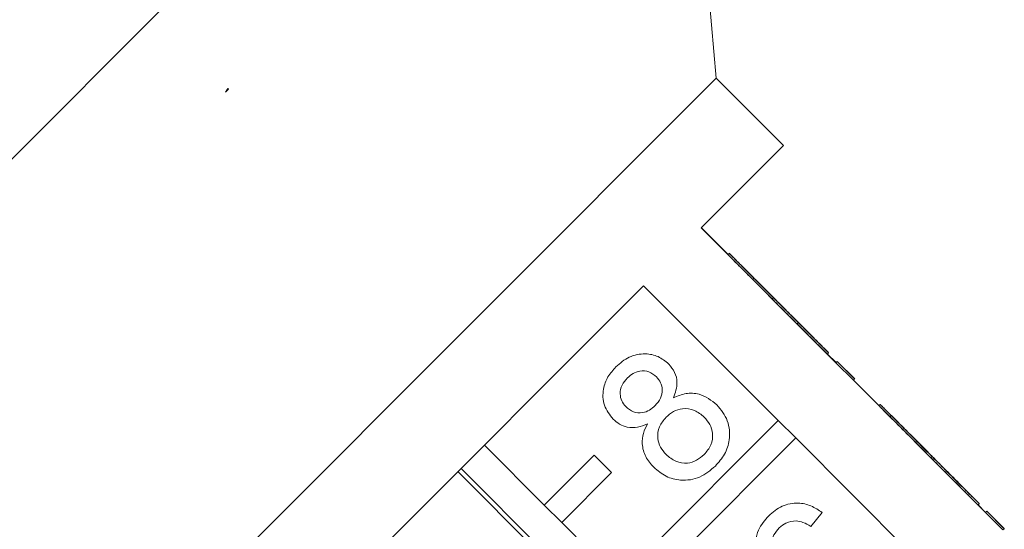
# Model space of a CAD drawing. Units: millimetres. Extents: x -93 to 565, y -45 to 358.
# Drawn here: x 309 to 337, y 309 to 323 of the extents above; entities that cross this region are included whole.
import ezdxf

# ---------------------------------------------------------------- set-up
doc = ezdxf.new("R2010")
doc.units = ezdxf.units.MM

msp = doc.modelspace()

# ---------------------------------------------------------------- linework, layer by layer
at = {"color": 7, "linetype": 'Continuous', "lineweight": 15}
for p, q in [((327.824, 337.828), (291.761, 301.765)), ((329.247, 321.555), (327.824, 337.828)), ((329.247, 321.555), (308.034, 300.342)), ((331.157, 319.646), (329.247, 321.555)), ((315.329, 321.159), (315.391, 321.264)), ((315.412, 321.242), (315.329, 321.159)), ((315.412, 321.242), (315.391, 321.264)), ((315.391, 321.264), (315.412, 321.242)), ((315.412, 321.242), (315.412, 321.242)), ((328.822, 317.311), (331.157, 319.646)), ((332.64, 313.493), (328.822, 317.311)), ((328.823, 317.312), (329.578, 316.557)), ((328.824, 317.314), (329.58, 316.558)), ((329.579, 316.557), (328.824, 317.313)), ((329.613, 316.592), (329.578, 316.556)), ((330.314, 315.89), (330.279, 315.855)), ((313.911, 302.4), (327.186, 315.675)), ((327.186, 315.675), (331.004, 311.857)), ((330.555, 315.65), (331.05, 315.155)), ((331.05, 315.155), (330.555, 315.65)), ((330.555, 315.65), (330.555, 315.65)), ((330.556, 315.651), (331.051, 315.156)), ((330.556, 315.651), (330.556, 315.651)), ((331.051, 315.156), (330.556, 315.651)), ((330.868, 315.336), (330.833, 315.301)), ((331.05, 315.155), (331.05, 315.155)), ((331.051, 315.156), (331.051, 315.156)), ((331.574, 314.63), (331.539, 314.594)), ((332.429, 313.776), (332.393, 313.74)), ((332.394, 313.741), (332.641, 313.494)), ((332.395, 313.742), (332.643, 313.495)), ((332.642, 313.494), (332.395, 313.742)), ((326.399, 313.378), (326.399, 313.378)), ((327.898, 313.456), (327.898, 313.456)), ((332.676, 313.528), (332.64, 313.493)), ((332.64, 313.493), (333.135, 312.998)), ((332.677, 313.53), (332.676, 313.529)), ((332.676, 313.529), (332.676, 313.528)), ((333.171, 313.034), (332.676, 313.529)), ((332.676, 313.528), (333.171, 313.033)), ((332.677, 313.53), (333.172, 313.035)), ((332.678, 313.53), (332.677, 313.53)), ((333.173, 313.036), (332.678, 313.53)), ((333.171, 313.033), (333.135, 312.998)), ((336.883, 309.25), (333.135, 312.998)), ((333.136, 312.999), (333.855, 312.279)), ((333.856, 312.28), (333.137, 312.999)), ((333.138, 313), (333.857, 312.281)), ((333.172, 313.035), (333.171, 313.034)), ((333.171, 313.033), (333.171, 313.034)), ((333.172, 313.035), (333.173, 313.036)), ((328.031, 312.499), (328.031, 312.499)), ((326.679, 312.252), (326.679, 312.252)), ((329.266, 312.302), (329.266, 312.302)), ((333.89, 312.314), (333.855, 312.279)), ((334.206, 311.998), (334.171, 311.963)), ((331.004, 311.857), (326.488, 307.341)), ((331.499, 311.362), (331.004, 311.857)), ((331.499, 311.362), (331.004, 311.857)), ((331.004, 311.857), (331.004, 311.857)), ((334.603, 311.602), (334.639, 311.566)), ((334.605, 311.603), (334.641, 311.568)), ((335.293, 310.913), (334.798, 311.408)), ((334.798, 311.408), (334.798, 311.407)), ((334.798, 311.407), (335.293, 310.912)), ((334.799, 311.409), (334.799, 311.408)), ((335.294, 310.914), (334.799, 311.409)), ((334.799, 311.408), (335.294, 310.913)), ((324.367, 309.462), (322.67, 311.159)), ((326.983, 306.846), (331.499, 311.362)), ((331.499, 311.362), (335.247, 307.614)), ((331.499, 311.362), (331.499, 311.362)), ((325.781, 310.876), (324.367, 309.462)), ((326.276, 310.381), (325.781, 310.876)), ((326.276, 310.381), (325.781, 310.876)), ((325.781, 310.876), (325.781, 310.876)), ((327.824, 310.893), (327.824, 310.893)), ((335.293, 310.912), (335.293, 310.913)), ((335.294, 310.913), (335.294, 310.914)), ((335.369, 310.835), (335.333, 310.8)), ((329.22, 310.566), (329.22, 310.566)), ((321.919, 310.408), (336.768, 295.559)), ((336.857, 295.648), (322.008, 310.497)), ((324.862, 308.967), (326.276, 310.381)), ((326.276, 310.381), (326.276, 310.381)), ((324.367, 309.462), (324.862, 308.967)), ((336.706, 309.498), (336.671, 309.463)), ((336.671, 309.463), (336.884, 309.251)), ((336.885, 309.252), (336.672, 309.464)), ((336.673, 309.465), (336.885, 309.252)), ((330.734, 309.158), (330.734, 309.158)), ((332.249, 309.248), (331.928, 308.855)), ((332.249, 309.248), (331.928, 308.855)), ((332.249, 309.248), (332.249, 309.248)), ((336.918, 309.286), (336.883, 309.25)), ((336.883, 309.25), (337.378, 308.755)), ((336.918, 309.286), (337.413, 308.791)), ((336.919, 309.286), (336.918, 309.286)), ((336.92, 309.287), (336.919, 309.286)), ((337.414, 308.791), (336.919, 309.286)), ((336.921, 309.288), (336.92, 309.287)), ((336.92, 309.287), (337.415, 308.792)), ((337.416, 308.793), (336.921, 309.288)), ((326.488, 307.341), (324.862, 308.967)), ((331.928, 308.855), (331.928, 308.855)), ((337.413, 308.791), (337.378, 308.755)), ((337.413, 308.791), (337.414, 308.791)), ((337.415, 308.792), (337.414, 308.791)), ((337.415, 308.792), (337.416, 308.793))]:
    msp.add_line(p, q, dxfattribs=at)
for points, knots in [([(330.279, 315.855), (330.168, 315.965), (329.948, 316.186), (329.713, 316.42), (329.593, 316.541), (329.583, 316.551), (329.578, 316.556)], [0, 0, 0, 0, 0.279271, 0.558676, 0.779074, 1, 1, 1, 1]), ([(330.314, 315.89), (330.204, 316), (329.983, 316.221), (329.749, 316.456), (329.628, 316.576), (329.618, 316.586), (329.613, 316.592)], [0, 0, 0, 0, 0.279271, 0.558676, 0.779074, 1, 1, 1, 1]), ([(329.613, 316.592), (329.621, 316.583), (329.639, 316.566), (329.819, 316.386), (330.061, 316.144), (330.236, 315.969), (330.323, 315.882)], [0, 0, 0, 0, 0.280348, 0.559692, 0.779821, 1, 1, 1, 1]), ([(330.316, 315.892), (330.206, 316.002), (329.985, 316.223), (329.75, 316.457), (329.63, 316.578), (329.62, 316.588), (329.615, 316.593)], [0, 0, 0, 0, 0.2792713, 0.5586756, 0.7790739, 1, 1, 1, 1]), ([(330.333, 315.872), (330.271, 315.934), (330.148, 316.057), (330.011, 316.194), (329.942, 316.262), (329.936, 316.268), (329.934, 316.271)], [0, 0, 0, 0, 0.279693, 0.559145, 0.779317, 1, 1, 1, 1]), ([(329.934, 316.271), (329.938, 316.267), (329.945, 316.259), (330.041, 316.163), (330.174, 316.031), (330.268, 315.936), (330.316, 315.889)], [0, 0, 0, 0, 0.280365, 0.559367, 0.779701, 1, 1, 1, 1]), ([(330.334, 315.874), (330.273, 315.935), (330.15, 316.059), (330.012, 316.196), (329.944, 316.264), (329.938, 316.27), (329.935, 316.273)], [0, 0, 0, 0, 0.279693, 0.559145, 0.779317, 1, 1, 1, 1]), ([(330.833, 315.301), (330.806, 315.328), (330.752, 315.382), (330.611, 315.523), (330.444, 315.69), (330.334, 315.8), (330.279, 315.855)], [0, 0, 0, 0, 0.28031, 0.559637, 0.779691, 1, 1, 1, 1]), ([(330.868, 315.336), (330.841, 315.363), (330.787, 315.417), (330.646, 315.558), (330.479, 315.725), (330.369, 315.835), (330.314, 315.89)], [0, 0, 0, 0, 0.28031, 0.559637, 0.779691, 1, 1, 1, 1]), ([(330.87, 315.338), (330.843, 315.365), (330.789, 315.419), (330.648, 315.56), (330.481, 315.727), (330.371, 315.837), (330.316, 315.892)], [0, 0, 0, 0, 0.28031, 0.559637, 0.779691, 1, 1, 1, 1]), ([(330.316, 315.889), (330.378, 315.826), (330.503, 315.701), (330.644, 315.56), (330.711, 315.494), (330.715, 315.489), (330.718, 315.487)], [0, 0, 0, 0, 0.279936, 0.558845, 0.779075, 1, 1, 1, 1]), ([(330.323, 315.882), (330.392, 315.813), (330.529, 315.676), (330.745, 315.46), (330.822, 315.383), (330.868, 315.336)], [0, 0, 0, 0, 0.280612, 0.560833, 1, 1, 1, 1]), ([(330.718, 315.487), (330.714, 315.49), (330.707, 315.498), (330.61, 315.595), (330.475, 315.729), (330.38, 315.825), (330.333, 315.872)], [0, 0, 0, 0, 0.280478, 0.5592592, 0.7795763, 1, 1, 1, 1]), ([(330.72, 315.488), (330.716, 315.492), (330.709, 315.499), (330.611, 315.597), (330.477, 315.731), (330.382, 315.826), (330.334, 315.874)], [0, 0, 0, 0, 0.280478, 0.5592592, 0.7795763, 1, 1, 1, 1]), ([(331.539, 314.594), (331.449, 314.684), (331.27, 314.863), (331.047, 315.086), (330.899, 315.234), (330.855, 315.279), (330.833, 315.301)], [0, 0, 0, 0, 0.280187, 0.559469, 0.779548, 1, 1, 1, 1]), ([(330.868, 315.336), (330.902, 315.302), (330.97, 315.235), (331.213, 314.992), (331.444, 314.761), (331.584, 314.621)], [0, 0, 0, 0, 0.281226, 0.561787, 1, 1, 1, 1]), ([(331.574, 314.63), (331.485, 314.72), (331.306, 314.899), (331.083, 315.121), (330.935, 315.269), (330.89, 315.314), (330.868, 315.336)], [0, 0, 0, 0, 0.280187, 0.559469, 0.779548, 1, 1, 1, 1]), ([(331.576, 314.632), (331.486, 314.721), (331.307, 314.9), (331.085, 315.123), (330.937, 315.271), (330.892, 315.316), (330.87, 315.338)], [0, 0, 0, 0, 0.280187, 0.559469, 0.779548, 1, 1, 1, 1]), ([(331.579, 314.626), (331.498, 314.706), (331.337, 314.868), (331.151, 315.054), (331.051, 315.153), (331.043, 315.162), (331.039, 315.166)], [0, 0, 0, 0, 0.2799701, 0.5593156, 0.7793492, 1, 1, 1, 1]), ([(331.039, 315.166), (331.045, 315.159), (331.058, 315.146), (331.202, 315.003), (331.382, 314.822), (331.506, 314.698), (331.568, 314.637)], [0, 0, 0, 0, 0.280111, 0.558976, 0.779307, 1, 1, 1, 1]), ([(331.581, 314.627), (331.5, 314.708), (331.338, 314.87), (331.153, 315.056), (331.053, 315.155), (331.045, 315.163), (331.04, 315.168)], [0, 0, 0, 0, 0.27997, 0.559316, 0.779349, 1, 1, 1, 1]), ([(332.393, 313.74), (332.382, 313.751), (332.36, 313.774), (332.136, 313.998), (331.845, 314.289), (331.641, 314.492), (331.539, 314.594)], [0, 0, 0, 0, 0.280131, 0.559335, 0.779523, 1, 1, 1, 1]), ([(331.568, 314.637), (331.648, 314.556), (331.808, 314.396), (331.999, 314.205), (332.09, 314.114), (332.102, 314.102), (332.108, 314.096)], [0, 0, 0, 0, 0.280552, 0.558516, 0.77917, 1, 1, 1, 1]), ([(332.429, 313.776), (332.418, 313.787), (332.395, 313.809), (332.171, 314.033), (331.88, 314.324), (331.676, 314.528), (331.574, 314.63)], [0, 0, 0, 0, 0.280131, 0.559335, 0.779523, 1, 1, 1, 1]), ([(332.431, 313.777), (332.419, 313.789), (332.397, 313.811), (332.173, 314.035), (331.882, 314.326), (331.678, 314.53), (331.576, 314.632)], [0, 0, 0, 0, 0.280131, 0.559335, 0.779523, 1, 1, 1, 1]), ([(332.108, 314.096), (332.102, 314.103), (332.089, 314.115), (331.948, 314.257), (331.766, 314.439), (331.641, 314.563), (331.579, 314.626)], [0, 0, 0, 0, 0.280192, 0.559073, 0.779305, 1, 1, 1, 1]), ([(332.11, 314.098), (332.104, 314.104), (332.091, 314.117), (331.95, 314.258), (331.767, 314.441), (331.643, 314.565), (331.581, 314.627)], [0, 0, 0, 0, 0.280192, 0.559073, 0.779305, 1, 1, 1, 1]), ([(331.584, 314.621), (331.713, 314.492), (331.971, 314.234), (332.255, 313.949), (332.41, 313.795), (332.422, 313.782), (332.429, 313.776)], [0, 0, 0, 0, 0.279532, 0.559025, 0.779261, 1, 1, 1, 1]), ([(326.399, 313.378), (326.519, 313.481), (326.759, 313.687), (327.204, 313.77), (327.61, 313.693), (327.802, 313.535), (327.898, 313.456)], [0, 0, 0, 0, 0.280348, 0.559692, 0.779821, 1, 1, 1, 1]), ([(326.399, 313.378), (326.519, 313.481), (326.759, 313.687), (327.204, 313.77), (327.61, 313.693), (327.802, 313.535), (327.898, 313.456)], [0, 0, 0, 0, 0.280348, 0.559692, 0.779821, 1, 1, 1, 1]), ([(326.321, 311.897), (326.224, 312.021), (326.032, 312.269), (326.016, 312.723), (326.155, 313.103), (326.318, 313.286), (326.399, 313.378)], [0, 0, 0, 0, 0.279271, 0.558676, 0.779074, 1, 1, 1, 1]), ([(327.898, 313.456), (327.96, 313.382), (328.085, 313.233), (328.167, 312.882), (328.083, 312.644), (328.031, 312.499)], [0, 0, 0, 0, 0.280612, 0.560833, 1, 1, 1, 1]), ([(327.898, 313.456), (327.96, 313.382), (328.085, 313.233), (328.167, 312.882), (328.083, 312.644), (328.031, 312.499)], [0, 0, 0, 0, 0.280612, 0.560833, 1, 1, 1, 1]), ([(326.724, 313.061), (326.668, 312.997), (326.555, 312.869), (326.506, 312.628), (326.551, 312.408), (326.636, 312.304), (326.679, 312.252)], [0, 0, 0, 0, 0.280365, 0.559367, 0.779701, 1, 1, 1, 1]), ([(326.724, 313.061), (326.668, 312.997), (326.555, 312.869), (326.506, 312.628), (326.551, 312.408), (326.636, 312.304), (326.679, 312.252)], [0, 0, 0, 0, 0.280365, 0.559367, 0.779701, 1, 1, 1, 1]), ([(327.551, 313.09), (327.482, 313.145), (327.345, 313.254), (327.092, 313.275), (326.878, 313.198), (326.776, 313.107), (326.724, 313.061)], [0, 0, 0, 0, 0.279693, 0.559145, 0.779317, 1, 1, 1, 1]), ([(327.512, 312.281), (327.569, 312.345), (327.683, 312.474), (327.731, 312.716), (327.681, 312.935), (327.594, 313.039), (327.551, 313.09)], [0, 0, 0, 0, 0.280478, 0.559259, 0.779576, 1, 1, 1, 1]), ([(328.031, 312.499), (328.147, 312.547), (328.38, 312.644), (328.847, 312.625), (329.107, 312.425), (329.266, 312.302)], [0, 0, 0, 0, 0.281226, 0.561787, 1, 1, 1, 1]), ([(328.031, 312.499), (328.147, 312.547), (328.38, 312.644), (328.847, 312.625), (329.107, 312.425), (329.266, 312.302)], [0, 0, 0, 0, 0.281226, 0.561787, 1, 1, 1, 1]), ([(326.679, 312.252), (326.748, 312.195), (326.885, 312.083), (327.143, 312.058), (327.358, 312.141), (327.461, 312.234), (327.512, 312.281)], [0, 0, 0, 0, 0.279936, 0.558845, 0.779075, 1, 1, 1, 1]), ([(326.679, 312.252), (326.748, 312.195), (326.885, 312.083), (327.143, 312.058), (327.358, 312.141), (327.461, 312.234), (327.512, 312.281)], [0, 0, 0, 0, 0.279936, 0.558845, 0.779075, 1, 1, 1, 1]), ([(329.266, 312.302), (329.38, 312.158), (329.608, 311.871), (329.648, 311.342), (329.504, 310.89), (329.314, 310.674), (329.22, 310.566)], [0, 0, 0, 0, 0.279532, 0.559025, 0.779261, 1, 1, 1, 1]), ([(329.266, 312.302), (329.38, 312.158), (329.608, 311.871), (329.648, 311.342), (329.504, 310.89), (329.314, 310.674), (329.22, 310.566)], [0, 0, 0, 0, 0.279532, 0.559025, 0.779261, 1, 1, 1, 1]), ([(334.171, 311.963), (334.067, 312.066), (333.882, 312.252), (333.863, 312.271), (333.855, 312.279)], [0, 0, 0, 0, 0.5583797, 1, 1, 1, 1]), ([(334.206, 311.998), (334.103, 312.102), (333.917, 312.287), (333.899, 312.306), (333.89, 312.314)], [0, 0, 0, 0, 0.55838, 1, 1, 1, 1]), ([(333.89, 312.314), (333.899, 312.305), (333.917, 312.287), (334.101, 312.104), (334.345, 311.859), (334.517, 311.687), (334.603, 311.602)], [0, 0, 0, 0, 0.280049, 0.5591871, 0.7793744, 1, 1, 1, 1]), ([(334.208, 312), (334.104, 312.104), (333.919, 312.289), (333.9, 312.308), (333.892, 312.316)], [0, 0, 0, 0, 0.55838, 1, 1, 1, 1]), ([(327.822, 311.949), (327.749, 311.863), (327.604, 311.692), (327.569, 311.37), (327.652, 311.092), (327.766, 310.959), (327.824, 310.893)], [0, 0, 0, 0, 0.280111, 0.558976, 0.779307, 1, 1, 1, 1]), ([(327.822, 311.949), (327.749, 311.863), (327.604, 311.692), (327.569, 311.37), (327.652, 311.092), (327.766, 310.959), (327.824, 310.893)], [0, 0, 0, 0, 0.280111, 0.558976, 0.779307, 1, 1, 1, 1]), ([(328.904, 311.951), (328.816, 312.024), (328.639, 312.17), (328.31, 312.213), (328.024, 312.126), (327.889, 312.008), (327.822, 311.949)], [0, 0, 0, 0, 0.27997, 0.559316, 0.779349, 1, 1, 1, 1]), ([(328.902, 310.89), (328.975, 310.976), (329.121, 311.147), (329.162, 311.471), (329.077, 311.751), (328.962, 311.884), (328.904, 311.951)], [0, 0, 0, 0, 0.280192, 0.559073, 0.779305, 1, 1, 1, 1]), ([(335.333, 310.8), (335.101, 311.033), (334.686, 311.447), (334.328, 311.806), (334.171, 311.963)], [0, 0, 0, 0, 0.561396, 1, 1, 1, 1]), ([(335.369, 310.835), (335.136, 311.068), (334.722, 311.482), (334.363, 311.841), (334.206, 311.998)], [0, 0, 0, 0, 0.561396, 1, 1, 1, 1]), ([(335.37, 310.837), (335.138, 311.07), (334.724, 311.484), (334.365, 311.843), (334.208, 312)], [0, 0, 0, 0, 0.561396, 1, 1, 1, 1]), ([(334.354, 311.851), (334.308, 311.897), (334.225, 311.979), (334.215, 311.989), (334.211, 311.993)], [0, 0, 0, 0, 0.559004, 1, 1, 1, 1]), ([(334.211, 311.993), (334.215, 311.989), (334.223, 311.981), (334.272, 311.932), (334.293, 311.911)], [0, 0, 0, 0, 0.559717, 1, 1, 1, 1]), ([(334.355, 311.853), (334.309, 311.899), (334.227, 311.981), (334.217, 311.991), (334.213, 311.995)], [0, 0, 0, 0, 0.559004, 1, 1, 1, 1]), ([(327.296, 311.764), (327.204, 311.726), (327.021, 311.651), (326.738, 311.65), (326.496, 311.742), (326.379, 311.845), (326.321, 311.897)], [0, 0, 0, 0, 0.28031, 0.559637, 0.779691, 1, 1, 1, 1]), ([(327.474, 310.53), (327.391, 310.626), (327.224, 310.817), (327.129, 311.168), (327.162, 311.496), (327.251, 311.675), (327.296, 311.764)], [0, 0, 0, 0, 0.280187, 0.559469, 0.779548, 1, 1, 1, 1]), ([(334.293, 311.911), (334.361, 311.843), (334.496, 311.708), (334.825, 311.38), (335.069, 311.135), (335.219, 310.985)], [0, 0, 0, 0, 0.279359, 0.559176, 1, 1, 1, 1]), ([(334.639, 311.566), (334.581, 311.624), (334.478, 311.727), (334.392, 311.813), (334.354, 311.851)], [0, 0, 0, 0, 0.560488, 1, 1, 1, 1]), ([(334.641, 311.568), (334.583, 311.625), (334.48, 311.728), (334.393, 311.815), (334.355, 311.853)], [0, 0, 0, 0, 0.560488, 1, 1, 1, 1]), ([(335.219, 310.985), (335.103, 311.101), (334.896, 311.308), (334.866, 311.338), (334.853, 311.352)], [0, 0, 0, 0, 0.558625, 1, 1, 1, 1]), ([(334.853, 311.352), (334.87, 311.335), (334.904, 311.301), (335.157, 311.048), (335.454, 310.751), (335.655, 310.55), (335.755, 310.45)], [0, 0, 0, 0, 0.2791407, 0.5588147, 0.7791703, 1, 1, 1, 1]), ([(335.221, 310.987), (335.105, 311.103), (334.898, 311.31), (334.868, 311.34), (334.854, 311.354)], [0, 0, 0, 0, 0.558625, 1, 1, 1, 1]), ([(327.824, 310.893), (327.912, 310.819), (328.086, 310.674), (328.414, 310.621), (328.695, 310.72), (328.833, 310.833), (328.902, 310.89)], [0, 0, 0, 0, 0.280552, 0.558516, 0.77917, 1, 1, 1, 1]), ([(327.824, 310.893), (327.912, 310.819), (328.086, 310.674), (328.414, 310.621), (328.695, 310.72), (328.833, 310.833), (328.902, 310.89)], [0, 0, 0, 0, 0.280552, 0.558516, 0.77917, 1, 1, 1, 1]), ([(335.766, 310.439), (335.679, 310.525), (335.506, 310.699), (335.298, 310.907), (335.187, 311.018), (335.178, 311.027), (335.173, 311.031)], [0, 0, 0, 0, 0.2804558, 0.5593637, 0.7793112, 1, 1, 1, 1]), ([(335.173, 311.031), (335.183, 311.022), (335.201, 311.003), (335.352, 310.852), (335.546, 310.658), (335.68, 310.524), (335.748, 310.457)], [0, 0, 0, 0, 0.2797398, 0.5593387, 0.7794116, 1, 1, 1, 1]), ([(335.768, 310.44), (335.681, 310.527), (335.508, 310.701), (335.299, 310.909), (335.189, 311.019), (335.18, 311.028), (335.175, 311.033)], [0, 0, 0, 0, 0.280456, 0.559364, 0.779311, 1, 1, 1, 1]), ([(336.706, 309.498), (336.696, 309.509), (336.675, 309.529), (336.478, 309.726), (336.167, 310.037), (335.781, 310.423), (335.506, 310.698), (335.369, 310.835)], [0, 0, 0, 0, 0.186506, 0.372724, 0.558994, 0.779255, 1, 1, 1, 1]), ([(336.708, 309.5), (336.697, 309.51), (336.677, 309.531), (336.48, 309.728), (336.169, 310.038), (335.782, 310.425), (335.508, 310.7), (335.37, 310.837)], [0, 0, 0, 0, 0.186506, 0.372724, 0.558994, 0.779255, 1, 1, 1, 1]), ([(329.22, 310.566), (329.078, 310.447), (328.796, 310.21), (328.271, 310.134), (327.805, 310.249), (327.585, 310.436), (327.474, 310.53)], [0, 0, 0, 0, 0.280131, 0.559335, 0.779523, 1, 1, 1, 1]), ([(336.671, 309.463), (336.66, 309.473), (336.64, 309.494), (336.443, 309.691), (336.132, 310.001), (335.745, 310.388), (335.471, 310.663), (335.333, 310.8)], [0, 0, 0, 0, 0.186506, 0.372724, 0.558994, 0.779255, 1, 1, 1, 1]), ([(335.748, 310.457), (335.838, 310.366), (336.019, 310.185), (336.237, 309.967), (336.367, 309.837), (336.379, 309.825), (336.385, 309.819)], [0, 0, 0, 0, 0.280082, 0.55977, 0.779688, 1, 1, 1, 1]), ([(335.755, 310.45), (335.89, 310.314), (336.161, 310.044), (336.487, 309.718), (336.678, 309.527), (336.697, 309.508), (336.706, 309.498)], [0, 0, 0, 0, 0.28023, 0.559761, 0.779759, 1, 1, 1, 1]), ([(336.385, 309.819), (336.375, 309.829), (336.355, 309.849), (336.18, 310.025), (335.972, 310.233), (335.835, 310.37), (335.766, 310.439)], [0, 0, 0, 0, 0.2794888, 0.558551, 0.7789781, 1, 1, 1, 1]), ([(336.387, 309.821), (336.377, 309.831), (336.357, 309.851), (336.182, 310.027), (335.973, 310.235), (335.836, 310.372), (335.768, 310.44)], [0, 0, 0, 0, 0.279489, 0.558551, 0.778978, 1, 1, 1, 1]), ([(330.734, 309.158), (330.854, 309.26), (331.095, 309.465), (331.542, 309.546), (331.943, 309.456), (332.147, 309.317), (332.249, 309.248)], [0, 0, 0, 0, 0.280049, 0.559187, 0.779374, 1, 1, 1, 1]), ([(330.734, 309.158), (330.854, 309.26), (331.095, 309.465), (331.542, 309.546), (331.943, 309.456), (332.147, 309.317), (332.249, 309.248)], [0, 0, 0, 0, 0.280049, 0.559187, 0.779374, 1, 1, 1, 1]), ([(330.337, 308.13), (330.348, 308.347), (330.368, 308.737), (330.622, 309.029), (330.734, 309.158)], [0, 0, 0, 0, 0.55838, 1, 1, 1, 1]), ([(331.515, 309.012), (331.413, 309.002), (331.23, 308.985), (331.092, 308.866), (331.031, 308.814)], [0, 0, 0, 0, 0.559004, 1, 1, 1, 1]), ([(331.928, 308.855), (331.856, 308.899), (331.727, 308.976), (331.58, 309.001), (331.515, 309.012)], [0, 0, 0, 0, 0.560488, 1, 1, 1, 1]), ([(331.031, 308.814), (330.976, 308.75), (330.877, 308.635), (330.831, 308.491), (330.81, 308.428)], [0, 0, 0, 0, 0.559717, 1, 1, 1, 1]), ([(331.031, 308.814), (330.976, 308.75), (330.877, 308.635), (330.831, 308.491), (330.81, 308.428)], [0, 0, 0, 0, 0.5597166, 1, 1, 1, 1])]:
    msp.add_open_spline(points, degree=3, knots=knots, dxfattribs=at)

doc.saveas('drawing.dxf')
